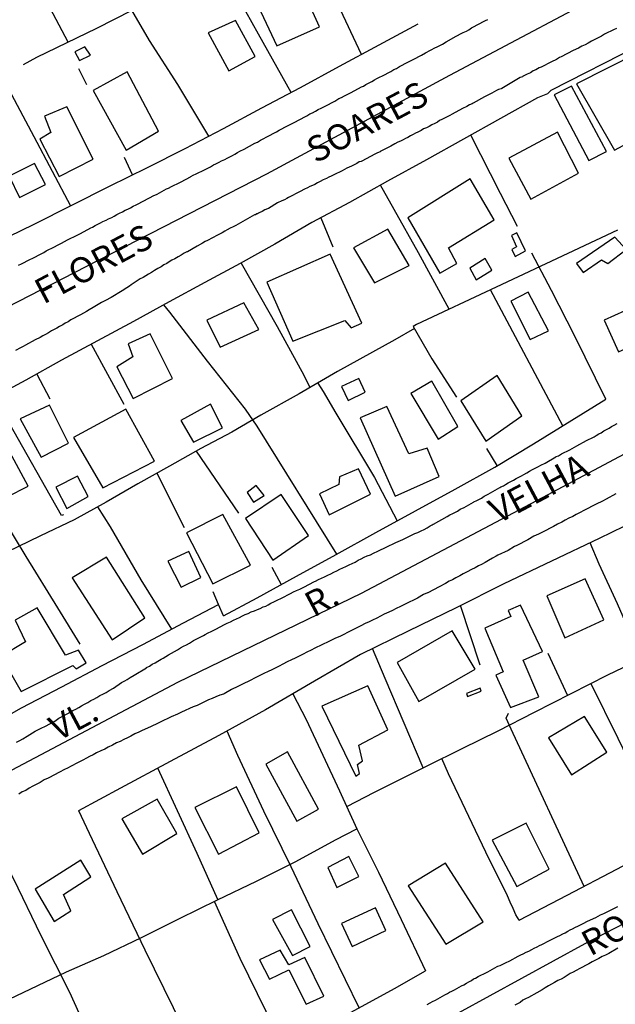
# Model space of a CAD drawing. Units: millimetres. Extents: x 185545 to 187962, y 1660429 to 1665975.
# Drawn here: x 186334 to 186392, y 1662143 to 1662240 of the extents above; entities that cross this region are included whole.
import ezdxf
from ezdxf.enums import TextEntityAlignment as Align

# ---------------------------------------------------------------- set-up
doc = ezdxf.new("R2010")
doc.units = ezdxf.units.MM
for name, color, linetype in [('IMAGEM', 7, 'Continuous'), ('V-EDIFICACAO', 2, 'Continuous'), ('V-EIXO_DE_LOGRADOURO', 3, 'Continuous'), ('V-LOTE', 1, 'Continuous'), ('V-NOME_DOS_LOGRADOUROS', 7, 'Continuous'), ('V-QUADRA', 6, 'Continuous'), ('V-TESTADA', 5, 'Continuous')]:
    doc.layers.add(name, color=color, linetype=linetype)
picture_1 = doc.add_image_def('image2.jpg', size_in_pixel=(4022, 4626))

msp = doc.modelspace()

# ---------------------------------------------------------------- linework, layer by layer
at = {"layer": 'V-EDIFICACAO'}
for points in [[(186356.94, 1662240.97), (186358.79, 1662237.04), (186362.98, 1662238.93), (186361.22, 1662242.87), (186356.94, 1662240.97)], [(186354.71, 1662239.53), (186352.05, 1662238.34), (186354.08, 1662234.59), (186356.67, 1662236.02), (186354.71, 1662239.53)], [(186339.92, 1662236.97), (186338.92, 1662236.45), (186339.37, 1662235.62), (186340.46, 1662236.15), (186339.92, 1662236.97)], [(186388.26, 1662233.3), (186392, 1662226.78), (186397.82, 1662229.93), (186394.31, 1662236.38), (186388.26, 1662233.3)], [(186340.73, 1662232.67), (186343.96, 1662226.78), (186347.15, 1662228.65), (186344.06, 1662234.51), (186340.73, 1662232.67)], [(186387.78, 1662233.08), (186386.07, 1662232.22), (186389.49, 1662225.77), (186391.21, 1662226.66), (186387.78, 1662233.08)], [(186335.93, 1662230.12), (186336.55, 1662228.52), (186335.49, 1662227.87), (186337.38, 1662224.21), (186340.72, 1662225.91), (186338.13, 1662231.06), (186335.93, 1662230.12)], [(186381.61, 1662225.99), (186383.77, 1662221.98), (186388.46, 1662224.52), (186386.38, 1662228.55), (186381.61, 1662225.99)], [(186332.45, 1662224.22), (186333.49, 1662222.15), (186336.04, 1662223.4), (186334.96, 1662225.49), (186332.45, 1662224.22)], [(186371.66, 1662220.12), (186374.83, 1662214.69), (186376.49, 1662215.66), (186375.659, 1662217.191), (186380.18, 1662219.94), (186380.18, 1662219.94), (186377.82, 1662223.98), (186371.66, 1662220.12)], [(186366.33, 1662217.17), (186368.41, 1662213.74), (186371.79, 1662215.46), (186371.79, 1662215.46), (186369.72, 1662219.01), (186366.33, 1662217.17)], [(186382.405, 1662218.67), (186381.865, 1662218.393), (186382.352, 1662217.275), (186381.91, 1662217.01), (186382.221, 1662216.327), (186383.261, 1662216.88), (186382.405, 1662218.67)], [(186388.26, 1662215.64), (186388.92, 1662214.77), (186390.72, 1662216.01), (186391.34, 1662215.64), (186393.14, 1662217.01), (186392.04, 1662218.24), (186388.26, 1662215.64)], [(186364.04, 1662216.56), (186357.8, 1662213.81), (186360.38, 1662207.99), (186365.49, 1662210.04), (186366.09, 1662209.32), (186367.14, 1662209.76), (186364.04, 1662216.56)], [(186377.78, 1662215.17), (186378.41, 1662214.04), (186379.93, 1662215), (186379.28, 1662216.12), (186377.78, 1662215.17)], [(186383.51, 1662212.83), (186381.82, 1662211.95), (186383.72, 1662208.16), (186385.5, 1662209.02), (186383.51, 1662212.83)], [(186391, 1662210.06), (186392.39, 1662206.96), (186396.53, 1662208.83), (186395.06, 1662211.89), (186391, 1662210.06)], [(186355.54, 1662211.79), (186351.92, 1662210.08), (186353.23, 1662207.43), (186357.02, 1662209.16), (186355.54, 1662211.79)], [(186344.16, 1662207.75), (186344.62, 1662206.46), (186343.04, 1662205.47), (186344.67, 1662202.37), (186348.52, 1662204.34), (186346.34, 1662208.72), (186344.16, 1662207.75)], [(186365.14, 1662203.54), (186365.82, 1662202.16), (186367.49, 1662202.99), (186366.85, 1662204.32), (186365.14, 1662203.54)], [(186371.96, 1662202.86), (186374.65, 1662198.38), (186376.58, 1662199.6), (186374.05, 1662204.06), (186371.96, 1662202.86)], [(186380.47, 1662204.63), (186376.89, 1662202.13), (186379.34, 1662198.17), (186382.89, 1662200.67), (186380.47, 1662204.63), (186380.47, 1662204.63)], [(186333.56, 1662200.38), (186335.6, 1662196.58), (186338.31, 1662197.96), (186336.43, 1662201.71), (186333.56, 1662200.38)], [(186343.95, 1662201.32), (186338.79, 1662198.52), (186341.68, 1662193.58), (186346.76, 1662196.2), (186343.95, 1662201.32)], [(186352.27, 1662201.8), (186349.35, 1662200.2), (186350.61, 1662198.08), (186353.44, 1662199.49), (186352.27, 1662201.8)], [(186369.62, 1662201.59), (186369.62, 1662201.59), (186366.98, 1662200.45), (186370.44, 1662192.747), (186370.44, 1662192.747), (186374.75, 1662194.69), (186373.59, 1662197.47), (186371.76, 1662196.91), (186369.62, 1662201.59), (186369.62, 1662201.59)], [(186331.34, 1662199.23), (186329.31, 1662198.19), (186332.27, 1662192.68), (186334.32, 1662193.75), (186331.34, 1662199.23)], [(186364.96, 1662194.65), (186364.9, 1662193.92), (186362.99, 1662192.99), (186363.95, 1662190.92), (186368, 1662192.94), (186366.81, 1662195.44), (186364.96, 1662194.65)], [(186337.04, 1662193.64), (186338.13, 1662191.56), (186340.24, 1662192.72), (186339.17, 1662194.73), (186337.04, 1662193.64)], [(186356.77, 1662193.81), (186355.87, 1662193.12), (186356.49, 1662192.16), (186357.53, 1662192.83), (186356.77, 1662193.81)], [(186359.22, 1662192.92), (186355.7, 1662190.55), (186358.39, 1662186.46), (186361.91, 1662188.88), (186359.22, 1662192.92), (186359.22, 1662192.92)], [(186353.48, 1662190.95), (186349.91, 1662189.14), (186352.5, 1662184.14), (186356.2, 1662185.96), (186353.48, 1662190.95)], [(186338.67, 1662184.74), (186342.611, 1662178.613), (186342.611, 1662178.613), (186345.82, 1662180.78), (186342.05, 1662186.75), (186338.67, 1662184.74)], [(186348.06, 1662186.38), (186349.37, 1662183.8), (186351.31, 1662184.75), (186350.12, 1662187.33), (186348.06, 1662186.38)], [(186389.12, 1662184.62), (186385.34, 1662182.94), (186387.12, 1662178.82), (186390.95, 1662180.58), (186389.12, 1662184.62)], [(186335.21, 1662181.77), (186333.05, 1662180.57), (186334.07, 1662178.44), (186331.67, 1662177), (186333.65, 1662173.54), (186338.72, 1662176.11), (186339.07, 1662175.77), (186340.03, 1662176.38), (186339.3, 1662177.61), (186338.02, 1662177.13), (186335.21, 1662181.77)], [(186382.77, 1662182.03), (186381.55, 1662181.51), (186381.796, 1662180.916), (186379.25, 1662179.78), (186381.05, 1662175.479), (186380.32, 1662175.14), (186381.76, 1662171.96), (186384.56, 1662173.02), (186383.03, 1662176.64), (186384.906, 1662177.467), (186384.906, 1662177.467), (186382.77, 1662182.03)], [(186370.63, 1662176.39), (186372.75, 1662172.56), (186378.3, 1662175.73), (186376.04, 1662179.5), (186370.63, 1662176.39)], [(186363.2, 1662172.09), (186366.56, 1662165.22), (186366.93, 1662165.49), (186366.72, 1662166.35), (186367.23, 1662166.74), (186366.85, 1662168.26), (186369.72, 1662169.78), (186367.74, 1662174.1), (186363.2, 1662172.09)], [(186377.445, 1662173.335), (186377.548, 1662173.065), (186378.879, 1662173.586), (186378.78, 1662173.87), (186377.445, 1662173.335)], [(186385.51, 1662168.98), (186387.77, 1662165.35), (186391.25, 1662167.59), (186389.06, 1662171.09), (186385.51, 1662168.98)], [(186359.83, 1662167.61), (186357.71, 1662166.39), (186360.75, 1662160.8), (186362.89, 1662161.98), (186359.83, 1662167.61)], [(186350.72, 1662162.14), (186353.05, 1662157.54), (186357.06, 1662159.66), (186354.83, 1662164.17), (186350.72, 1662162.14)], [(186347.03, 1662162.96), (186343.56, 1662161.01), (186345.59, 1662157.54), (186348.95, 1662159.58), (186347.03, 1662162.96)], [(186379.97, 1662158.92), (186382.39, 1662154.37), (186385.59, 1662156.06), (186383.32, 1662160.58), (186379.97, 1662158.92)], [(186335.02, 1662154.1), (186336.89, 1662150.93), (186338.53, 1662151.97), (186337.81, 1662153.58), (186340.5, 1662155.31), (186339.5, 1662156.97), (186335.02, 1662154.1)], [(186365.87, 1662157.31), (186363.81, 1662156.22), (186364.69, 1662154.28), (186366.84, 1662155.36), (186365.87, 1662157.31)], [(186375.387, 1662156.677), (186371.7, 1662154.42), (186375.4, 1662148.7), (186379.07, 1662150.88), (186375.387, 1662156.677), (186375.387, 1662156.677)], [(186360.24, 1662152.08), (186358.36, 1662151.13), (186360.33, 1662147.58), (186362.08, 1662148.47), (186360.24, 1662152.08)], [(186365.14, 1662150.73), (186366.21, 1662148.45), (186369.5, 1662150.05), (186368.48, 1662152.28), (186365.14, 1662150.73)], [(186359.979, 1662146.668), (186359.11, 1662148.09), (186357.088, 1662147.154), (186357.088, 1662147.154), (186358.085, 1662145.262), (186359.97, 1662146.16), (186361.686, 1662142.786), (186363.417, 1662143.58), (186361.54, 1662147.369), (186361.54, 1662147.369), (186359.979, 1662146.668)]]:
    msp.add_lwpolyline(points, close=True, dxfattribs=at)
at = {"layer": 'V-EIXO_DE_LOGRADOURO'}
for points in [[(186248.83, 1662168.06), (186269.84, 1662178.53), (186286.86, 1662187.95), (186304.55, 1662197.08), (186322.24, 1662206.21), (186340.03, 1662215.34), (186357.82, 1662224.47), (186375.8, 1662234.18), (186393.87, 1662243.79), (186399.93, 1662247.02)], [(186512.91, 1662213.51), (186500.9, 1662206.88), (186493.11, 1662202.84), (186476.38, 1662193.9), (186459.56, 1662184.39), (186445.04, 1662176.7), (186433.12, 1662170.45), (186420.43, 1662164.59), (186412.55, 1662160.75), (186404.76, 1662156.81), (186389.09, 1662148.74), (186373.52, 1662140.19), (186357.95, 1662131.64), (186342.38, 1662123.09), (186326.61, 1662115.02), (186310.75, 1662106.85), (186294.89, 1662098.01), (186290.81, 1662095.29), (186287.76, 1662093.21)], [(186263.33, 1662126.78), (186280.8, 1662136.41), (186296.95, 1662145.64), (186313.39, 1662155.15), (186330.5, 1662164.66), (186349.05, 1662174.46), (186367.12, 1662183.21), (186384.91, 1662192.63), (186402.6, 1662202.05), (186418.97, 1662210.91)]]:
    msp.add_lwpolyline(points, dxfattribs=at)
at = {"layer": 'V-LOTE'}
for points in [[(186353.39, 1662262.17), (186355.95, 1662257.65), (186358.45, 1662253.39), (186360.97, 1662248.95), (186362.75, 1662245.38), (186364.53, 1662241.71), (186366.31, 1662237.89), (186367.1, 1662236.22)], [(186382.18, 1662244.47), (186375.04, 1662256.09), (186372.11, 1662254.62), (186368.93, 1662253.05), (186365.75, 1662251.43), (186362.56, 1662249.75), (186359.33, 1662248.12), (186356.1, 1662246.49), (186352.89, 1662244.84), (186349.68, 1662243.19), (186341.06, 1662238.76), (186335.14, 1662235.9), (186333.84, 1662235.19)], [(186338.27, 1662237.41), (186335.9, 1662241.91), (186333.53, 1662246.41), (186331.46, 1662250.18)], [(186360.19, 1662232.46), (186356.98, 1662238.2), (186353.25, 1662244.92), (186353.21, 1662245)], [(186352.09, 1662228.16), (186349.04, 1662233.24), (186346.28, 1662237.57), (186344.54, 1662240.55)], [(186331.2, 1662217.7), (186334.91, 1662219.52), (186338.62, 1662221.38), (186342.33, 1662223.24), (186346.06, 1662225.1), (186349.79, 1662226.96), (186353.54, 1662228.92), (186357.32, 1662230.94), (186361.12, 1662232.96), (186364.94, 1662235.06), (186368.86, 1662237.16), (186372.68, 1662239.22)], [(186340.09, 1662233.22), (186339.32, 1662234.78)], [(186331.86, 1662233.8), (186334.88, 1662228.14), (186338.5, 1662221.32)], [(186385.41, 1662232.33), (186384.42, 1662231.94), (186373.52, 1662225.83), (186369.66, 1662223.74), (186365.94, 1662221.63), (186362.22, 1662219.68), (186358.58, 1662217.55), (186355.17, 1662215.64), (186351.7, 1662213.79), (186348.21, 1662211.86), (186344.68, 1662209.95), (186341.15, 1662208.04), (186337.62, 1662206.13), (186334.11, 1662204.16), (186330.58, 1662202.31), (186327.07, 1662200.34), (186323.56, 1662198.47), (186320.44, 1662196.73)], [(186382.45, 1662219.28), (186380.79, 1662222.52), (186377.88, 1662228.27)], [(186344.6, 1662224.37), (186343.8, 1662226.07)], [(186375.73, 1662211.15), (186372.71, 1662216.69), (186370.33, 1662220.94), (186368.97, 1662223.35)], [(186363.12, 1662220.15), (186364.3, 1662217.27)], [(186392.29, 1662218.93), (186380.37, 1662213.33), (186372.52, 1662209.64), (186372.2, 1662209.45), (186374.04, 1662206.27), (186376.45, 1662202.5)], [(186391.15, 1662202.31), (186388.1, 1662208.5), (186385.81, 1662212.99), (186383.86, 1662216.66)], [(186355.27, 1662215.69), (186358.82, 1662209.44), (186361.44, 1662204.67), (186362.05, 1662203.45)], [(186386.91, 1662199.69), (186379.79, 1662213.06)], [(186364.68, 1662187.05), (186356.87, 1662199.64), (186355.72, 1662201.31), (186351.98, 1662206.05), (186348.26, 1662210.87), (186347.69, 1662211.58)], [(186372.32, 1662209.24), (186370.4, 1662208.14), (186364.76, 1662205.02), (186360.99, 1662202.83), (186357.22, 1662200.72), (186354.37, 1662199.06), (186351.32, 1662197.44), (186348.23, 1662195.72), (186345.12, 1662193.96), (186342.01, 1662192.16), (186338.85, 1662190.44), (186335.55, 1662188.86), (186332.23, 1662187.26)], [(186340.53, 1662207.7), (186343.73, 1662201.82)], [(186335.18, 1662204.76), (186336.46, 1662202.34)], [(186362.81, 1662203.89), (186363.35, 1662203.04), (186364.58, 1662200.92), (186368.38, 1662194.61), (186370.62, 1662190.33)], [(186337.81, 1662190.92), (186337.6, 1662190.86), (186336.06, 1662193.59), (186331.5, 1662201.59), (186330.99, 1662202.53)], [(186353.55, 1662180.99), (186356.84, 1662182.76), (186360.72, 1662184.89), (186364.62, 1662187.02), (186368.52, 1662189.18), (186372.42, 1662191.31), (186376.32, 1662193.44), (186380.22, 1662195.62), (186384.02, 1662197.92), (186387.82, 1662200.24), (186391.15, 1662202.31)], [(186326.1, 1662199.82), (186331.01, 1662191.88), (186334.09, 1662186.83), (186337.21, 1662181.76), (186339.43, 1662178.21)], [(186380.45, 1662195.76), (186379.45, 1662197.46)], [(186355.06, 1662191.08), (186350.9, 1662197.2)], [(186407.16, 1662196.06), (186404.34, 1662194.94), (186401.75, 1662193.82), (186399.16, 1662192.69), (186396.57, 1662191.56), (186390.48, 1662188.58), (186385.8, 1662186.38), (186381.12, 1662184.15), (186376.42, 1662181.79), (186371.72, 1662179.48), (186367.02, 1662177.17), (186362.5, 1662174.55), (186357.67, 1662171.75), (186353.1, 1662169.21), (186348.29, 1662166.67), (186343.43, 1662164.05), (186339.3, 1662161.8)], [(186347, 1662195.03), (186349.69, 1662189.69)], [(186348.45, 1662179.68), (186345.46, 1662184.52), (186342.43, 1662189.73), (186341.19, 1662191.71)], [(186394.65, 1662176.76), (186392.31, 1662182.16), (186390.49, 1662186.06), (186389.62, 1662188.17)], [(186365.66, 1662162.22), (186368.4, 1662163.64), (186373.59, 1662166.25), (186377.02, 1662167.94), (186380.56, 1662169.68), (186384.14, 1662171.5), (186387.74, 1662173.34), (186391.34, 1662175.18), (186395.06, 1662176.96), (186398.82, 1662178.8), (186402.66, 1662180.35), (186406.54, 1662181.94), (186410.49, 1662183.43), (186414.44, 1662184.94), (186418.45, 1662186.41), (186421.8, 1662187.51)], [(186358.31, 1662185.76), (186359.22, 1662184.07)], [(186353.55, 1662180.99), (186353.04, 1662182.1), (186352.53, 1662183.36)], [(186303.31, 1662155.97), (186307.34, 1662158.08), (186311.37, 1662160.19), (186315.42, 1662162.3), (186319.18, 1662164.27), (186320.21, 1662164.7), (186325.69, 1662167.66), (186329.72, 1662169.71), (186333.68, 1662171.95), (186337.64, 1662174.02), (186341.62, 1662176.09), (186345.6, 1662178.16), (186349.61, 1662180.29), (186353.04, 1662182.1)], [(186378.78, 1662176.15), (186376.86, 1662182.01)], [(186373.19, 1662166.05), (186369.46, 1662174.81), (186368.21, 1662177.76)], [(186385.45, 1662177.32), (186387.39, 1662173.16)], [(186389.66, 1662174.32), (186392.32, 1662168.95), (186394.83, 1662163.8), (186397.24, 1662158.71)], [(186360.37, 1662173.32), (186361.68, 1662170.78), (186364.96, 1662163.77), (186366.66, 1662160.03), (186368.79, 1662155.76), (186371.02, 1662151.12), (186373.42, 1662146.07)], [(186389.03, 1662154.38), (186381.83, 1662169.85), (186381.36, 1662170.93), (186381.57, 1662171.41)], [(186366.9, 1662142.44), (186362.86, 1662150.68), (186360.2, 1662156.3), (186357.52, 1662161.79), (186354.96, 1662167.26), (186353.89, 1662169.65)], [(186382.64, 1662151.04), (186382.31, 1662151.57), (186382.03, 1662152.2), (186381.75, 1662152.83), (186381.47, 1662153.46), (186379.33, 1662157.75), (186375.69, 1662165.45), (186375.02, 1662166.96)], [(186382.64, 1662151.04), (186387.35, 1662153.5), (186392.24, 1662156.06), (186397.13, 1662158.65), (186402.02, 1662161.24), (186406.91, 1662163.85), (186411.85, 1662166.33), (186413.55, 1662167.14)], [(186353, 1662153.1), (186350.96, 1662157.62), (186347.09, 1662166.02)], [(186352.25, 1662134.88), (186348.62, 1662142.44), (186345.84, 1662148.1), (186343.1, 1662153.84), (186340.36, 1662159.58), (186339.32, 1662161.81)], [(186332.46, 1662143.3), (186338.09, 1662145.96), (186341.77, 1662147.59), (186345.49, 1662149.35), (186349.21, 1662151.21), (186352.95, 1662153.07), (186356.79, 1662154.89), (186360.65, 1662156.81), (186364.57, 1662158.95), (186366.66, 1662160.03)], [(186339.82, 1662140.89), (186338.42, 1662143.93), (186335.61, 1662149.52), (186332.9, 1662155.15), (186331.53, 1662157.63)], [(186359.45, 1662138.59), (186355.2, 1662147.3), (186352.65, 1662152.88), (186352.64, 1662152.91)], [(186307.28, 1662112.1), (186313.31, 1662115.1), (186317.87, 1662117.3), (186322.48, 1662119.63), (186327.09, 1662121.96), (186331.7, 1662124.26), (186336.31, 1662126.56), (186341.02, 1662128.99), (186345.73, 1662131.42), (186350.49, 1662133.98), (186355.43, 1662136.52), (186360.37, 1662139.06), (186365.37, 1662141.6), (186370.37, 1662144.34), (186373.42, 1662146.07)]]:
    msp.add_lwpolyline(points, dxfattribs=at)
at = {"layer": 'V-QUADRA'}
for points in [[(186333.37, 1662215.47), (186333.67, 1662215.62), (186333.93, 1662215.75), (186334.23, 1662215.9), (186334.49, 1662216.03), (186334.79, 1662216.18), (186335.04, 1662216.31), (186335.34, 1662216.45), (186335.6, 1662216.58), (186335.86, 1662216.71), (186336.12, 1662216.88), (186336.37, 1662217.01), (186336.67, 1662217.16), (186336.93, 1662217.29), (186337.23, 1662217.44), (186337.62, 1662217.64), (186338.21, 1662217.96), (186338.45, 1662218.09), (186338.52, 1662218.13), (186338.82, 1662218.28), (186339.08, 1662218.41), (186339.48, 1662218.6), (186340.51, 1662219.14), (186340.66, 1662219.22), (186340.66, 1662219.22), (186340.92, 1662219.37), (186341.18, 1662219.5), (186341.44, 1662219.63), (186341.69, 1662219.76), (186341.99, 1662219.91), (186342.25, 1662220.04), (186342.55, 1662220.17), (186342.79, 1662220.3), (186343.07, 1662220.47), (186343.32, 1662220.6), (186343.62, 1662220.74), (186343.88, 1662220.88), (186344.14, 1662221), (186344.4, 1662221.13), (186344.65, 1662221.28), (186344.95, 1662221.41), (186345.21, 1662221.54), (186345.51, 1662221.71), (186345.77, 1662221.84), (186346.07, 1662221.99), (186346.33, 1662222.12), (186346.63, 1662222.29), (186347.01, 1662222.46), (186347.93, 1662222.98), (186348.13, 1662223.06), (186348.43, 1662223.21), (186348.69, 1662223.34), (186348.99, 1662223.47), (186349.37, 1662223.68), (186350.29, 1662224.18), (186350.32, 1662224.2), (186350.57, 1662224.33), (186350.87, 1662224.46), (186351.13, 1662224.59), (186351.43, 1662224.73), (186351.69, 1662224.86), (186351.99, 1662225.03), (186352.25, 1662225.16), (186352.55, 1662225.34), (186352.8, 1662225.46), (186353.11, 1662225.62), (186353.36, 1662225.74), (186353.66, 1662225.87), (186353.92, 1662226), (186354.18, 1662226.13), (186354.44, 1662226.28), (186354.65, 1662226.39), (186354.91, 1662226.56), (186355.16, 1662226.69), (186355.57, 1662226.88), (186356.64, 1662227.48), (186356.88, 1662227.59), (186357.18, 1662227.76), (186357.44, 1662227.89), (186357.82, 1662228.1), (186358.75, 1662228.6), (186359.03, 1662228.75), (186359.28, 1662228.88), (186359.58, 1662229.05), (186359.84, 1662229.2), (186360.1, 1662229.32), (186360.36, 1662229.45), (186360.61, 1662229.58), (186360.91, 1662229.73), (186361.17, 1662229.88), (186361.47, 1662230.03), (186361.73, 1662230.18), (186362.03, 1662230.35), (186362.29, 1662230.48), (186362.59, 1662230.63), (186362.84, 1662230.78), (186363.14, 1662230.93), (186363.53, 1662231.13), (186364.49, 1662231.62), (186364.6, 1662231.68), (186364.9, 1662231.86), (186365.16, 1662231.98), (186365.46, 1662232.14), (186365.72, 1662232.28), (186366.1, 1662232.46), (186367.11, 1662233.02), (186367.31, 1662233.1), (186367.56, 1662233.25), (186367.86, 1662233.42), (186368.12, 1662233.55), (186368.38, 1662233.7), (186368.64, 1662233.85), (186368.89, 1662233.98), (186369.19, 1662234.11), (186369.45, 1662234.24), (186369.75, 1662234.41), (186370.01, 1662234.54), (186370.31, 1662234.71), (186370.57, 1662234.84), (186370.87, 1662235.01), (186371.12, 1662235.14), (186371.42, 1662235.31), (186371.68, 1662235.44), (186371.94, 1662235.57), (186372.2, 1662235.7), (186372.2, 1662235.7), (186372.45, 1662235.83), (186372.75, 1662236), (186373.01, 1662236.13), (186373.41, 1662236.38), (186374.4, 1662236.88), (186374.51, 1662236.92), (186374.77, 1662237.07), (186375.07, 1662237.22), (186375.46, 1662237.46), (186376.42, 1662238.01), (186376.57, 1662238.08), (186376.87, 1662238.23), (186377.13, 1662238.36), (186377.43, 1662238.51), (186377.66, 1662238.63), (186377.94, 1662238.83), (186378.2, 1662238.96), (186378.5, 1662239.11), (186378.76, 1662239.26), (186379.06, 1662239.41), (186379.32, 1662239.54), (186379.55, 1662239.64)], [(186392.19, 1662238.76), (186391.9, 1662238.63), (186391.63, 1662238.49), (186391.33, 1662238.36), (186391.03, 1662238.19), (186390.71, 1662238.01), (186390.39, 1662237.84), (186390.06, 1662237.67), (186389.74, 1662237.5), (186389.42, 1662237.33), (186389.1, 1662237.16), (186388.78, 1662237.03), (186388.46, 1662236.84), (186387.94, 1662236.58), (186386.76, 1662235.98), (186386.58, 1662235.89), (186386.31, 1662235.72), (186385.8, 1662235.48), (186384.79, 1662234.97), (186384.59, 1662234.88), (186384.25, 1662234.69), (186383.99, 1662234.58), (186383.74, 1662234.41), (186383.41, 1662234.26), (186383.09, 1662234.11), (186382.94, 1662234.05), (186382.94, 1662234), (186382.72, 1662233.95), (186380.92, 1662232.87), (186380.86, 1662232.84), (186380.6, 1662232.76), (186380.41, 1662232.65), (186380.18, 1662232.52), (186379.92, 1662232.39), (186379.66, 1662232.26), (186379.66, 1662232.26), (186379.23, 1662232.03), (186378.09, 1662231.41), (186377.99, 1662231.36), (186377.73, 1662231.24), (186377.47, 1662231.09), (186377.06, 1662230.89), (186376.03, 1662230.32), (186375.8, 1662230.21), (186375.54, 1662230.08), (186375.28, 1662229.95), (186375.03, 1662229.8), (186374.79, 1662229.71), (186374.58, 1662229.56), (186374.32, 1662229.41), (186374.04, 1662229.28), (186373.76, 1662229.13), (186373.5, 1662229), (186373.23, 1662228.88), (186372.97, 1662228.73), (186372.67, 1662228.56), (186372.43, 1662228.47), (186372.2, 1662228.32), (186371.94, 1662228.19), (186371.68, 1662228.04), (186371.44, 1662227.93), (186371.21, 1662227.8), (186370.95, 1662227.67), (186370.69, 1662227.57), (186370.39, 1662227.4), (186369.99, 1662227.18), (186368.96, 1662226.65), (186368.94, 1662226.64), (186368.68, 1662226.52), (186368.42, 1662226.39), (186367.99, 1662226.17), (186367.15, 1662225.7), (186367.09, 1662225.68), (186366.89, 1662225.64), (186366.66, 1662225.49), (186366.4, 1662225.36), (186366.15, 1662225.23), (186365.89, 1662225.12), (186365.69, 1662225.03), (186365.46, 1662224.89), (186365.2, 1662224.76), (186364.95, 1662224.63), (186364.67, 1662224.5), (186364.39, 1662224.37), (186364.13, 1662224.24), (186363.91, 1662224.13), (186363.66, 1662223.99), (186363.36, 1662223.86), (186363.06, 1662223.71), (186362.8, 1662223.58), (186362.54, 1662223.43), (186362.29, 1662223.3), (186362.05, 1662223.21), (186361.81, 1662223.08), (186361.51, 1662222.94), (186361.1, 1662222.74), (186359.95, 1662222.14), (186359.77, 1662222.05), (186359.54, 1662221.9), (186359.28, 1662221.8), (186358.87, 1662221.6), (186357.97, 1662221.07), (186357.87, 1662221.02), (186357.61, 1662220.92), (186357.35, 1662220.77), (186357.11, 1662220.66), (186356.98, 1662220.58), (186356.88, 1662220.53), (186356.79, 1662220.53), (186356.73, 1662220.49), (186356.71, 1662220.42), (186356.58, 1662220.42), (186354.76, 1662219.38), (186354.48, 1662219.25), (186354.19, 1662219.11), (186353.92, 1662218.97), (186353.68, 1662218.84), (186353.41, 1662218.67), (186352.95, 1662218.43), (186351.97, 1662217.92), (186351.75, 1662217.81), (186351.47, 1662217.64), (186350.96, 1662217.34), (186349.99, 1662216.8), (186349.93, 1662216.78), (186349.67, 1662216.65), (186349.37, 1662216.48), (186349.07, 1662216.31), (186348.75, 1662216.11), (186348.47, 1662215.96), (186348.21, 1662215.81), (186347.96, 1662215.66), (186347.67, 1662215.51), (186347.4, 1662215.32), (186347.08, 1662215.15), (186346.76, 1662214.96), (186346.76, 1662214.96), (186346.45, 1662214.76), (186346.16, 1662214.59), (186345.89, 1662214.44), (186345.64, 1662214.27), (186345.34, 1662214.12), (186345.04, 1662213.93), (186344.76, 1662213.75), (186344.48, 1662213.54), (186344.29, 1662213.43), (186344.05, 1662213.24), (186343.58, 1662212.96), (186342.49, 1662212.3), (186342.38, 1662212.25), (186342.08, 1662212.06), (186341.56, 1662211.8), (186340.73, 1662211.31), (186340.32, 1662211.09), (186340.06, 1662210.92), (186339.76, 1662210.77), (186339.48, 1662210.6), (186339.16, 1662210.43), (186338.86, 1662210.26), (186338.54, 1662210.09), (186338.26, 1662209.91), (186337.98, 1662209.76), (186337.75, 1662209.61), (186337.4, 1662209.44), (186337.16, 1662209.29), (186336.89, 1662209.14), (186336.63, 1662209.01), (186336.33, 1662208.84), (186336.03, 1662208.67), (186335.77, 1662208.54), (186335.52, 1662208.37), (186335.02, 1662208.13), (186334.08, 1662207.6), (186333.84, 1662207.49), (186333.59, 1662207.34), (186333.09, 1662207.08)], [(186333.2, 1662168.56), (186333.5, 1662168.73), (186333.8, 1662168.9), (186334.23, 1662169.14), (186335.02, 1662169.63), (186335.3, 1662169.76), (186335.6, 1662169.93), (186336.03, 1662170.14), (186336.95, 1662170.64), (186337.08, 1662170.72), (186337.36, 1662170.92), (186337.62, 1662171.05), (186337.92, 1662171.22), (186338.18, 1662171.35), (186338.45, 1662171.52), (186338.73, 1662171.69), (186339.03, 1662171.82), (186339.31, 1662171.97), (186339.59, 1662172.14), (186339.89, 1662172.31), (186340.19, 1662172.48), (186340.49, 1662172.65), (186340.79, 1662172.8), (186341.09, 1662172.95), (186341.39, 1662173.15), (186341.69, 1662173.3), (186341.99, 1662173.45), (186342.29, 1662173.66), (186342.72, 1662173.88), (186343.52, 1662174.42), (186343.84, 1662174.58), (186344.07, 1662174.74), (186344.35, 1662174.91), (186344.76, 1662175.16), (186345.96, 1662175.89), (186345.98, 1662175.91), (186346.26, 1662176.04), (186346.54, 1662176.24), (186346.84, 1662176.37), (186347.1, 1662176.54), (186347.4, 1662176.71), (186347.61, 1662176.84), (186347.87, 1662176.99), (186348.15, 1662177.14), (186348.43, 1662177.33), (186348.73, 1662177.48), (186349.03, 1662177.65), (186349.33, 1662177.84), (186349.61, 1662178), (186349.89, 1662178.15), (186350.19, 1662178.3), (186350.61, 1662178.55), (186351.58, 1662179.07), (186351.73, 1662179.15), (186352.03, 1662179.33), (186352.33, 1662179.45), (186352.78, 1662179.69), (186353.64, 1662180.14), (186353.92, 1662180.27), (186354.22, 1662180.4), (186354.52, 1662180.57), (186354.82, 1662180.7), (186355.12, 1662180.83), (186355.4, 1662180.98), (186355.68, 1662181.11), (186355.98, 1662181.21), (186356.28, 1662181.38), (186356.58, 1662181.49), (186356.88, 1662181.6), (186357.14, 1662181.71), (186357.44, 1662181.86), (186357.7, 1662181.94), (186357.95, 1662182.07), (186358.21, 1662182.22), (186358.51, 1662182.37), (186358.81, 1662182.52), (186359.24, 1662182.71), (186360.12, 1662183.19), (186360.44, 1662183.36), (186360.74, 1662183.49), (186361.04, 1662183.62), (186361.43, 1662183.81), (186362.48, 1662184.35), (186362.59, 1662184.39), (186362.89, 1662184.56), (186363.19, 1662184.69), (186363.49, 1662184.84), (186363.79, 1662184.99), (186364.09, 1662185.12), (186364.39, 1662185.27), (186364.69, 1662185.42), (186364.99, 1662185.57), (186364.99, 1662185.57), (186365.29, 1662185.72), (186365.59, 1662185.85), (186365.89, 1662186.02), (186366.19, 1662186.15), (186366.49, 1662186.28), (186366.79, 1662186.45), (186367.09, 1662186.58), (186367.39, 1662186.75), (186367.69, 1662186.88), (186367.99, 1662187), (186368.29, 1662187.15), (186368.72, 1662187.35), (186369.6, 1662187.76), (186369.88, 1662187.91), (186370.18, 1662188.05), (186370.48, 1662188.21), (186370.74, 1662188.29), (186371.17, 1662188.51), (186372.09, 1662188.94), (186372.37, 1662189.09), (186372.67, 1662189.19), (186372.97, 1662189.34), (186373.27, 1662189.49), (186373.57, 1662189.66), (186373.87, 1662189.84), (186374.01, 1662189.9), (186374.08, 1662189.94), (186374.17, 1662189.99), (186374.21, 1662190.01), (186375.54, 1662190.76), (186375.8, 1662190.91), (186376.1, 1662191.04), (186376.36, 1662191.17), (186376.57, 1662191.29), (186376.83, 1662191.47), (186377.22, 1662191.66), (186378.14, 1662192.18), (186378.16, 1662192.19), (186378.46, 1662192.32), (186378.72, 1662192.45), (186378.93, 1662192.56), (186379.19, 1662192.75), (186379.57, 1662192.95), (186380.71, 1662193.61), (186380.82, 1662193.67), (186381.08, 1662193.78), (186381.29, 1662193.91), (186381.55, 1662194.06), (186381.81, 1662194.21), (186382.08, 1662194.34), (186382.32, 1662194.49), (186382.58, 1662194.64), (186382.84, 1662194.77), (186383.09, 1662194.9), (186383.39, 1662195.05), (186383.65, 1662195.22), (186383.95, 1662195.37), (186384.21, 1662195.52), (186384.51, 1662195.69), (186384.77, 1662195.8), (186385.19, 1662196.01), (186386.24, 1662196.64), (186386.27, 1662196.66), (186386.5, 1662196.74), (186386.78, 1662196.91), (186387.04, 1662197.04), (186387.34, 1662197.17), (186387.6, 1662197.3), (186387.85, 1662197.45), (186388.28, 1662197.71), (186389.25, 1662198.25), (186389.44, 1662198.33), (186389.74, 1662198.46), (186390, 1662198.61), (186390.21, 1662198.72), (186390.47, 1662198.89), (186390.68, 1662198.99), (186390.94, 1662199.17), (186391.2, 1662199.32), (186391.48, 1662199.45), (186391.72, 1662199.6), (186391.97, 1662199.75), (186392.27, 1662199.92)], [(186392.14, 1662192.99), (186391.18, 1662192.48), (186390.81, 1662192.28), (186390.21, 1662191.98), (186388.99, 1662191.34), (186388.63, 1662191.15), (186388.24, 1662190.95), (186387.9, 1662190.76), (186387.9, 1662190.76), (186387.51, 1662190.59), (186387.14, 1662190.39), (186386.82, 1662190.2), (186386.4, 1662189.99), (186386.01, 1662189.79), (186385.67, 1662189.6), (186385.24, 1662189.39), (186384.85, 1662189.19), (186384.51, 1662189.02), (186384.08, 1662188.81), (186383.48, 1662188.48), (186382.38, 1662187.91), (186382.15, 1662187.8), (186381.53, 1662187.43), (186380.54, 1662186.94), (186380.36, 1662186.85), (186380, 1662186.66), (186379.62, 1662186.43), (186379.29, 1662186.25), (186378.93, 1662186.04), (186378.63, 1662185.91), (186378.29, 1662185.72), (186377.92, 1662185.55), (186377.52, 1662185.31), (186377.13, 1662185.12), (186376.79, 1662184.91), (186376.4, 1662184.73), (186376.06, 1662184.54), (186375.73, 1662184.39), (186375.37, 1662184.18), (186374.77, 1662183.85), (186373.63, 1662183.25), (186373.61, 1662183.25), (186373.23, 1662183.08), (186372.62, 1662182.74), (186371.4, 1662182.12), (186371.29, 1662182.07), (186370.95, 1662181.9), (186370.52, 1662181.71), (186370.16, 1662181.51), (186369.79, 1662181.34), (186369.36, 1662181.15), (186368.98, 1662180.96), (186368.61, 1662180.76), (186368.21, 1662180.55), (186367.86, 1662180.4), (186367.48, 1662180.23), (186367.05, 1662179.99), (186366.66, 1662179.82), (186366.06, 1662179.52), (186365.05, 1662178.98), (186364.99, 1662178.96), (186364.56, 1662178.79), (186363.92, 1662178.47), (186362.52, 1662177.81), (186362.16, 1662177.61), (186361.73, 1662177.4), (186361.38, 1662177.22), (186361, 1662177.01), (186360.59, 1662176.84), (186360.23, 1662176.65), (186359.8, 1662176.45), (186359.39, 1662176.24), (186359.03, 1662176.05), (186358.64, 1662175.85), (186358.3, 1662175.68), (186357.93, 1662175.51), (186357.52, 1662175.32), (186356.92, 1662175.02), (186355.91, 1662174.5), (186355.68, 1662174.39), (186355.34, 1662174.22), (186354.95, 1662174.03), (186354.33, 1662173.73), (186353.6, 1662173.32), (186353.53, 1662173.3), (186353.19, 1662173.19), (186352.8, 1662173.02), (186352.42, 1662172.85), (186352.07, 1662172.72), (186351.69, 1662172.53), (186351.34, 1662172.38), (186350.96, 1662172.18), (186350.55, 1662172.03), (186350.19, 1662171.86), (186349.78, 1662171.69), (186349.42, 1662171.5), (186349.03, 1662171.33), (186348.41, 1662171.05), (186347.33, 1662170.53), (186347.06, 1662170.4), (186346.43, 1662170.1), (186345.49, 1662169.67), (186345.21, 1662169.54), (186344.83, 1662169.37), (186344.44, 1662169.16), (186344.1, 1662168.99), (186343.75, 1662168.84), (186343.37, 1662168.64), (186343.02, 1662168.49), (186343.02, 1662168.49), (186342.64, 1662168.28), (186342.21, 1662168.07), (186341.86, 1662167.89), (186341.48, 1662167.7), (186341.05, 1662167.51), (186340.72, 1662167.33), (186340.36, 1662167.14), (186340.06, 1662166.99), (186339.72, 1662166.8), (186339.12, 1662166.5), (186338.15, 1662165.98), (186337.96, 1662165.9), (186337.36, 1662165.57), (186336.44, 1662165.08), (186336.29, 1662165.02), (186335.92, 1662164.85), (186335.52, 1662164.61), (186335.13, 1662164.4), (186334.79, 1662164.22), (186334.42, 1662164.03), (186334.1, 1662163.82), (186333.75, 1662163.67), (186333.41, 1662163.45)], [(186373.59, 1662142.77), (186373.87, 1662142.93), (186374.1, 1662143.05), (186374.38, 1662143.18), (186374.64, 1662143.33), (186374.85, 1662143.44), (186375.09, 1662143.57), (186375.3, 1662143.7), (186375.56, 1662143.83), (186375.78, 1662143.96), (186375.99, 1662144.08), (186376.27, 1662144.21), (186376.48, 1662144.34), (186376.72, 1662144.47), (186376.96, 1662144.6), (186377.17, 1662144.7), (186377.43, 1662144.86), (186377.69, 1662144.99), (186377.92, 1662145.11), (186378.12, 1662145.27), (186378.33, 1662145.35), (186378.59, 1662145.5), (186378.85, 1662145.65), (186379.15, 1662145.78), (186379.53, 1662145.97), (186380.45, 1662146.51), (186380.52, 1662146.53), (186380.75, 1662146.59), (186381.03, 1662146.74), (186381.29, 1662146.87), (186381.72, 1662147.06), (186382.51, 1662147.52), (186382.79, 1662147.65), (186383.03, 1662147.75), (186383.31, 1662147.9), (186383.56, 1662148.01), (186383.86, 1662148.16), (186384.1, 1662148.29), (186384.38, 1662148.42), (186384.64, 1662148.55), (186384.85, 1662148.65), (186385.11, 1662148.8), (186385.34, 1662148.91), (186385.62, 1662149.06), (186385.88, 1662149.19), (186386.14, 1662149.32), (186386.4, 1662149.45), (186386.63, 1662149.55), (186386.91, 1662149.7), (186387.15, 1662149.81), (186387.4, 1662149.96), (186387.64, 1662150.09), (186387.87, 1662150.2), (186388.15, 1662150.35), (186388.39, 1662150.45), (186388.67, 1662150.61), (186388.93, 1662150.71), (186389.36, 1662150.95), (186390.15, 1662151.31), (186390.39, 1662151.44), (186390.64, 1662151.57), (186390.94, 1662151.72), (186391.33, 1662151.91), (186392.08, 1662152.28), (186392.32, 1662152.41)], [(186392.32, 1662148.29), (186391.44, 1662147.78), (186391.12, 1662147.62), (186390.79, 1662147.49), (186390.47, 1662147.3), (186390.13, 1662147.13), (186389.79, 1662146.96), (186389.46, 1662146.76), (186389.14, 1662146.59), (186388.86, 1662146.44), (186388.58, 1662146.29), (186388.24, 1662146.1), (186387.94, 1662145.95), (186387.64, 1662145.8), (186387.34, 1662145.61), (186387.04, 1662145.41), (186386.74, 1662145.26), (186386.44, 1662145.11), (186386.1, 1662144.92), (186385.79, 1662144.75), (186385.5, 1662144.58), (186385.19, 1662144.4), (186384.89, 1662144.21), (186384.36, 1662143.91), (186383.54, 1662143.46), (186383.26, 1662143.31), (186382.98, 1662143.18), (186382.71, 1662142.97), (186382.21, 1662142.69)]]:
    msp.add_lwpolyline(points, dxfattribs=at)
at = {"layer": 'V-TESTADA'}
for points in [[(186331.2, 1662217.7), (186334.91, 1662219.52), (186338.62, 1662221.38), (186342.33, 1662223.24), (186346.06, 1662225.1), (186349.79, 1662226.96), (186353.54, 1662228.92), (186357.32, 1662230.94), (186361.12, 1662232.96), (186364.94, 1662235.06), (186368.86, 1662237.16), (186372.68, 1662239.22)], [(186385.41, 1662232.33), (186385.77, 1662232.69), (186394.39, 1662237.08), (186398.35, 1662230.07), (186398.62, 1662230.09), (186402.04, 1662223.81), (186402.04, 1662223.48), (186403.38, 1662221.06)], [(186385.41, 1662232.33), (186384.42, 1662231.94), (186373.52, 1662225.83), (186369.66, 1662223.74), (186365.94, 1662221.63), (186362.22, 1662219.68), (186358.58, 1662217.55), (186355.17, 1662215.64), (186351.7, 1662213.79), (186348.21, 1662211.86), (186344.68, 1662209.95), (186341.15, 1662208.04), (186337.62, 1662206.13), (186334.11, 1662204.16), (186330.58, 1662202.31), (186327.07, 1662200.34), (186323.56, 1662198.47), (186320.44, 1662196.73)], [(186353.55, 1662180.99), (186356.84, 1662182.76), (186360.72, 1662184.89), (186364.62, 1662187.02), (186368.52, 1662189.18), (186372.42, 1662191.31), (186376.32, 1662193.44), (186380.22, 1662195.62), (186384.02, 1662197.92), (186387.82, 1662200.24), (186391.15, 1662202.31)], [(186407.16, 1662196.06), (186404.34, 1662194.94), (186401.75, 1662193.82), (186399.16, 1662192.69), (186396.57, 1662191.56), (186390.48, 1662188.58), (186385.8, 1662186.38), (186381.12, 1662184.15), (186376.42, 1662181.79), (186371.72, 1662179.48), (186367.02, 1662177.17), (186362.5, 1662174.55), (186357.67, 1662171.75), (186353.1, 1662169.21), (186348.29, 1662166.67), (186343.43, 1662164.05), (186339.3, 1662161.8)], [(186303.31, 1662155.97), (186307.34, 1662158.08), (186311.37, 1662160.19), (186315.42, 1662162.3), (186319.18, 1662164.27), (186320.21, 1662164.7), (186325.69, 1662167.66), (186329.72, 1662169.71), (186333.68, 1662171.95), (186337.64, 1662174.02), (186341.62, 1662176.09), (186345.6, 1662178.16), (186349.61, 1662180.29), (186353.04, 1662182.1)], [(186382.64, 1662151.04), (186387.35, 1662153.5), (186392.24, 1662156.06), (186397.13, 1662158.65), (186402.02, 1662161.24), (186406.91, 1662163.85), (186411.85, 1662166.33), (186413.55, 1662167.14)], [(186307.28, 1662112.1), (186313.31, 1662115.1), (186317.87, 1662117.3), (186322.48, 1662119.63), (186327.09, 1662121.96), (186331.7, 1662124.26), (186336.31, 1662126.56), (186341.02, 1662128.99), (186345.73, 1662131.42), (186350.49, 1662133.98), (186355.43, 1662136.52), (186360.37, 1662139.06), (186365.37, 1662141.6), (186370.37, 1662144.34), (186373.42, 1662146.07)]]:
    msp.add_lwpolyline(points, dxfattribs=at)

# ---------------------------------------------------------------- texts
at = {"layer": 'V-NOME_DOS_LOGRADOUROS'}
for s, p in [('SOARES', (186362.951, 1662224.76)), ('FLORES', (186336.201, 1662210.894)), ('VELHA', (186380.91, 1662189.3)), ('R.', (186362.77, 1662180.1)), ('VL.', (186337.65, 1662167.94)), ('ROSA', (186389.983, 1662146.77))]:
    msp.add_text(s, height=2.5, rotation=28, dxfattribs=at).set_placement(p, align=Align.BOTTOM_LEFT)

# ---------------------------------------------------------------- referenced raster images: frames only (the image files are external)
at = {"layer": 'IMAGEM'}
image = msp.add_image(picture_1, insert=(185547.678, 1660428.94), size_in_units=(2414.065, 2776.595), dxfattribs=at)
image.dxf.flags = 7

doc.saveas('drawing.dxf')
